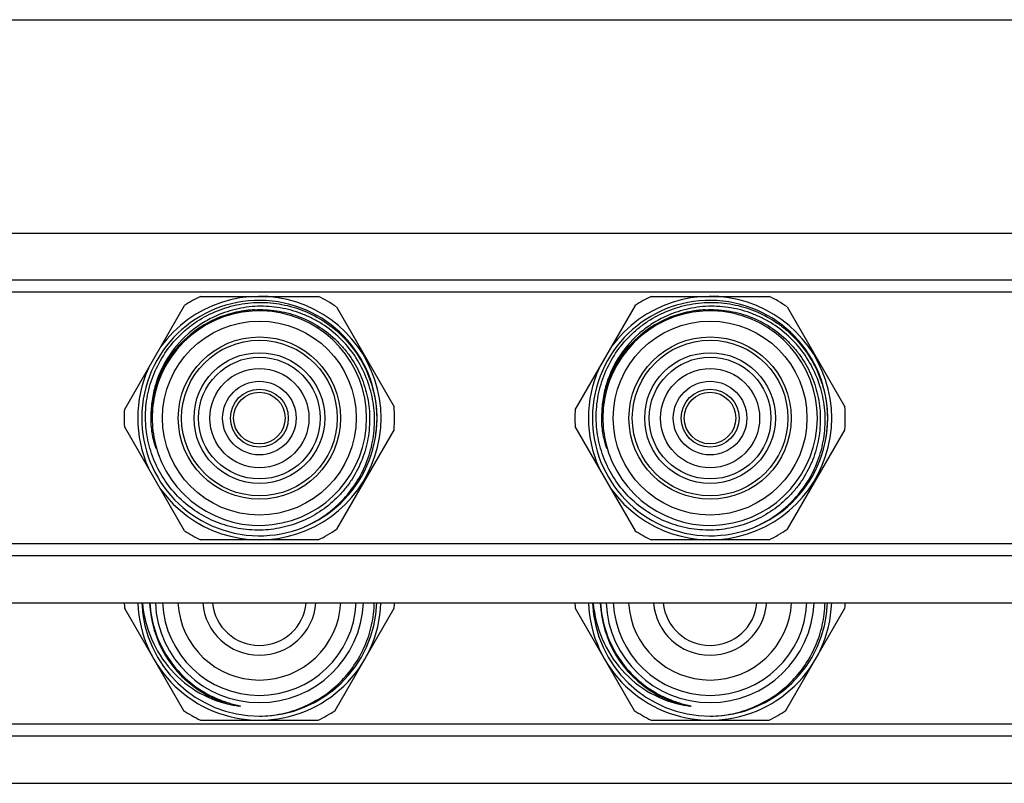
# Model space of a CAD drawing. Units: millimetres. Extents: x 0 to 841, y 0 to 594.
# Drawn here: x 443 to 552, y 509 to 594 of the extents above; entities that cross this region are included whole.
import ezdxf

# ---------------------------------------------------------------- set-up
doc = ezdxf.new("R2010")
doc.units = ezdxf.units.MM
doc.header["$LTSCALE"] = 46.255
doc.layers.get('0').update_dxf_attribs({"linetype": 'CONTINUOUS'})
doc.layers.add('A_STD', color=7, linetype='CONTINUOUS')

msp = doc.modelspace()

# ---------------------------------------------------------------- linework, layer by layer
at = {"color": 7, "linetype": 'Continuous'}
for p, q in [((0, 594), (841, 594)), ((598.42, 565.11), (190.72, 565.11)), ((598.42, 563.78), (190.72, 563.78)), ((463.01, 563.32), (476.09, 563.32)), ((513.01, 563.32), (526.09, 563.32)), ((454.58, 550.75), (461.26, 562.32)), ((478.1, 562.14), (484.5, 551.06)), ((504.58, 550.75), (511.26, 562.32)), ((528.1, 562.14), (534.5, 551.06)), ((461.26, 537.32), (454.58, 548.88)), ((484.5, 548.57), (478.1, 537.5)), ((511.26, 537.32), (504.58, 548.88)), ((534.5, 548.57), (528.1, 537.5)), ((598.42, 535.86), (190.72, 535.86)), ((476.09, 536.32), (463.01, 536.32)), ((526.09, 536.32), (513.01, 536.32)), ((598.42, 534.53), (190.72, 534.53)), ((454.59, 528.73), (461.13, 517.41)), ((477.97, 517.41), (484.51, 528.73)), ((504.59, 528.73), (511.13, 517.41)), ((527.97, 517.41), (534.51, 528.73)), ((597.05, 515.86), (192.05, 515.86)), ((463.01, 516.32), (476.09, 516.32)), ((513.01, 516.32), (526.09, 516.32)), ((597.05, 514.53), (192.05, 514.53))]:
    msp.add_line(p, q, dxfattribs=at)
for centre, radius in [((469.55, 549.82), 8.63), ((519.55, 549.82), 8.63), ((469.55, 549.82), 4.08), ((519.55, 549.82), 4.08), ((469.55, 549.82), 3.21), ((519.55, 549.82), 3.21)]:
    msp.add_circle(centre, radius, dxfattribs=at)
for centre, radius, start, end in [((469.55, 549.82), 13.05, 350.9604, 350.516), ((469.55, 549.82), 13.5, 215.7509, 144.2491), ((469.55, 549.82), 15, 115.8419, 123.5689), ((469.55, 549.82), 15, 55.24, 64.1581), ((519.55, 549.82), 13.05, 350.9604, 350.516), ((519.55, 549.82), 13.5, 215.7509, 144.2491), ((519.55, 549.82), 15, 115.8419, 123.5689), ((519.55, 549.82), 15, 55.24, 64.1581), ((469.55, 549.82), 12.02, 92.9892, 166.4418), ((469.55, 549.82), 11.9, 193.5475, 166.4525), ((519.55, 549.82), 12.02, 92.9892, 166.4418), ((519.55, 549.82), 11.9, 193.5475, 166.4525), ((469.55, 549.82), 13.5, 155.7509, 204.2491), ((519.55, 549.82), 13.5, 155.7509, 204.2491), ((469.55, 549.82), 12.03, 166.4452, 181.1974), ((469.92, 549.82), 12.26, 166.8587, 179.9993), ((519.55, 549.82), 12.03, 166.4452, 181.1974), ((519.92, 549.82), 12.26, 166.8587, 179.9993), ((469.55, 549.82), 15, 176.4311, 183.5689), ((469.55, 549.82), 15, 355.24, 4.76), ((519.55, 549.82), 15, 176.4311, 183.5689), ((519.55, 549.82), 15, 355.24, 4.76), ((469.54, 550.05), 12.03, 181.1261, 182.3273), ((469.92, 549.82), 12.26, 179.9995, 193.1424), ((469.52, 549.69), 13.06, 351.0796, 359.2695), ((519.54, 550.05), 12.03, 181.1261, 182.3273), ((519.92, 549.82), 12.26, 179.9995, 193.1424), ((519.52, 549.69), 13.06, 351.0796, 359.2695), ((469.55, 549.82), 15, 295.8419, 304.76), ((519.55, 549.82), 15, 295.8419, 304.76), ((469.55, 549.82), 15, 236.4311, 244.1581), ((519.55, 549.82), 15, 236.4311, 244.1581), ((469.55, 529.82), 15, 181.9103, 184.1581), ((469.55, 529.82), 13.5, 182.1208, 357.8729), ((469.55, 529.82), 13.05, 182.1965, 270.0865), ((469.55, 529.82), 12.19, 182.3511, 239.6621), ((469.55, 529.82), 11.55, 182.4924, 357.5076), ((469.55, 529.82), 10.75, 182.6725, 357.3275), ((469.55, 529.82), 9.05, 183.1689, 356.8311), ((469.55, 529.82), 6.3, 184.5531, 355.4469), ((469.55, 529.82), 13.05, 270.1392, 357.8054), ((469.55, 529.82), 15, 355.8419, 358.0898), ((519.55, 529.82), 15, 181.9103, 184.1581), ((519.55, 529.82), 13.5, 182.1208, 357.8729), ((519.55, 529.82), 13.05, 182.1965, 270.0865), ((519.55, 529.82), 12.19, 182.3511, 239.6621), ((519.55, 529.82), 11.55, 182.4924, 357.5076), ((519.55, 529.82), 10.75, 182.6725, 357.3275), ((519.55, 529.82), 9.05, 183.1689, 356.8311), ((519.55, 529.82), 6.3, 184.5531, 355.4469), ((519.55, 529.82), 13.05, 270.1392, 357.8054), ((519.55, 529.82), 15, 355.8419, 358.0898), ((469.55, 529.82), 12.19, 239.661, 257.0113), ((519.55, 529.82), 12.19, 239.661, 257.0113), ((469.55, 529.82), 15, 235.8419, 244.1581), ((469.55, 529.82), 15, 295.8419, 304.1581), ((519.55, 529.82), 15, 235.8419, 244.1581), ((519.55, 529.82), 15, 295.8419, 304.1581)]:
    msp.add_arc(centre, radius, start, end, dxfattribs=at)
for points, knots in [([(456.92, 549.82), (456.91, 550.66), (457.03, 551.94), (457.43, 553.58), (458, 555.17), (459, 557.05), (460.35, 558.69), (461.61, 559.82), (462.98, 560.82), (464.86, 561.8), (467.31, 562.51), (469.85, 562.73), (472.39, 562.44), (474.81, 561.67), (476.67, 560.63), (478.02, 559.6), (479.25, 558.45), (480.57, 556.78), (481.55, 554.89), (482.09, 553.29), (482.48, 551.64), (482.59, 550.37), (482.58, 549.53)], [0, 0, 0, 0, 0.06248, 0.093756, 0.125035, 0.187514, 0.249993, 0.281271, 0.31255, 0.37503, 0.43751, 0.499991, 0.562472, 0.624953, 0.687435, 0.718714, 0.749993, 0.812475, 0.874958, 0.906237, 0.937517, 1, 1, 1, 1]), ([(506.92, 549.82), (506.91, 550.66), (507.03, 551.94), (507.43, 553.58), (508, 555.17), (509, 557.05), (510.35, 558.69), (511.61, 559.82), (512.98, 560.82), (514.86, 561.8), (517.31, 562.51), (519.85, 562.73), (522.39, 562.44), (524.81, 561.67), (526.67, 560.63), (528.02, 559.6), (529.25, 558.45), (530.57, 556.78), (531.55, 554.89), (532.09, 553.29), (532.48, 551.64), (532.59, 550.37), (532.58, 549.53)], [0, 0, 0, 0, 0.06248, 0.093756, 0.125035, 0.187514, 0.249993, 0.281271, 0.31255, 0.37503, 0.43751, 0.499991, 0.562472, 0.624953, 0.687435, 0.718714, 0.749993, 0.812475, 0.874958, 0.906237, 0.937517, 1, 1, 1, 1]), ([(469.02, 561.83), (468.38, 561.8), (467.1, 561.62), (465.25, 561.06), (463.51, 560.21), (461.93, 559.1), (460.55, 557.74), (459.41, 556.18), (458.52, 554.46), (458.13, 553.23), (457.98, 552.61)], [0, 0, 0, 0, 0.124997, 0.249989, 0.374988, 0.499987, 0.624987, 0.74999, 0.874991, 1, 1, 1, 1]), ([(474.59, 537.78), (475.36, 538.12), (476.46, 538.74), (477.78, 539.76), (479.01, 540.9), (480.32, 542.54), (481.28, 544.41), (481.83, 545.99), (482.22, 547.62), (482.41, 549.71), (482.13, 552.22), (481.37, 554.62), (480.16, 556.83), (478.53, 558.76), (476.88, 560.06), (475.43, 560.89), (473.9, 561.57), (471.88, 562.13), (469.78, 562.27), (468.11, 562.13), (466.47, 561.82), (465.27, 561.4), (464.52, 561.04)], [0, 0, 0, 0, 0.062489, 0.093767, 0.125046, 0.187532, 0.250017, 0.281297, 0.312576, 0.375059, 0.437541, 0.500023, 0.562503, 0.624983, 0.687462, 0.71874, 0.750018, 0.812495, 0.874971, 0.906248, 0.937526, 1, 1, 1, 1]), ([(469.02, 561.83), (469.83, 561.88), (471.05, 561.82), (472.64, 561.5), (474.19, 561.02), (476.02, 560.14), (477.64, 558.91), (478.77, 557.75), (479.78, 556.48), (480.79, 554.71), (481.56, 552.4), (481.86, 549.98), (481.67, 547.54), (481.01, 545.19), (480.09, 543.38), (479.14, 542.06), (478.08, 540.85), (476.53, 539.53), (474.75, 538.54), (473.24, 537.97), (471.67, 537.55), (470.46, 537.4), (469.65, 537.39)], [0, 0, 0, 0, 0.06248, 0.093756, 0.125035, 0.187513, 0.249992, 0.281271, 0.31255, 0.37503, 0.43751, 0.49999, 0.562471, 0.624953, 0.687434, 0.718713, 0.749992, 0.812475, 0.874958, 0.906237, 0.937516, 1, 1, 1, 1]), ([(519.02, 561.83), (518.38, 561.8), (517.1, 561.62), (515.25, 561.06), (513.51, 560.21), (511.93, 559.1), (510.55, 557.74), (509.41, 556.18), (508.52, 554.46), (508.13, 553.23), (507.98, 552.61)], [0, 0, 0, 0, 0.124997, 0.249989, 0.374988, 0.499987, 0.624987, 0.74999, 0.874991, 1, 1, 1, 1]), ([(524.59, 537.78), (525.36, 538.12), (526.46, 538.74), (527.78, 539.76), (529.01, 540.9), (530.32, 542.54), (531.28, 544.41), (531.83, 545.99), (532.22, 547.62), (532.41, 549.71), (532.13, 552.22), (531.37, 554.62), (530.16, 556.83), (528.53, 558.76), (526.88, 560.06), (525.43, 560.89), (523.9, 561.57), (521.88, 562.13), (519.78, 562.27), (518.11, 562.13), (516.47, 561.82), (515.27, 561.4), (514.52, 561.04)], [0, 0, 0, 0, 0.062489, 0.093767, 0.125046, 0.187532, 0.250017, 0.281297, 0.312576, 0.375059, 0.437541, 0.500023, 0.562503, 0.624983, 0.687462, 0.71874, 0.750018, 0.812495, 0.874971, 0.906248, 0.937526, 1, 1, 1, 1]), ([(519.02, 561.83), (519.83, 561.88), (521.05, 561.82), (522.64, 561.5), (524.19, 561.02), (526.02, 560.14), (527.64, 558.91), (528.77, 557.75), (529.78, 556.48), (530.79, 554.71), (531.56, 552.4), (531.86, 549.98), (531.67, 547.54), (531.01, 545.19), (530.09, 543.38), (529.14, 542.06), (528.08, 540.85), (526.53, 539.53), (524.75, 538.54), (523.24, 537.97), (521.67, 537.55), (520.46, 537.4), (519.65, 537.39)], [0, 0, 0, 0, 0.06248, 0.093756, 0.125035, 0.187513, 0.249992, 0.281271, 0.31255, 0.37503, 0.43751, 0.49999, 0.562471, 0.624953, 0.687434, 0.718713, 0.749992, 0.812475, 0.874958, 0.906237, 0.937516, 1, 1, 1, 1]), ([(464.52, 561.04), (463.99, 560.8), (462.97, 560.22), (461.12, 558.8), (459.22, 556.55), (458.03, 553.86), (457.57, 551.57), (457.51, 550.4), (457.52, 549.82)], [0, 0, 0, 0, 0.125164, 0.250328, 0.50001, 0.749681, 0.874843, 1, 1, 1, 1]), ([(514.52, 561.04), (513.99, 560.8), (512.97, 560.22), (511.12, 558.8), (509.22, 556.55), (508.03, 553.86), (507.57, 551.57), (507.51, 550.4), (507.52, 549.82)], [0, 0, 0, 0, 0.125164, 0.250328, 0.50001, 0.749681, 0.874843, 1, 1, 1, 1]), ([(469.65, 537.39), (468.83, 537.38), (467.17, 537.51), (464.79, 538.2), (462.58, 539.34), (460.64, 540.89), (459.04, 542.8), (457.85, 544.98), (457.11, 547.35), (456.93, 549), (456.92, 549.82)], [0, 0, 0, 0, 0.124997, 0.249995, 0.374994, 0.499994, 0.624994, 0.749996, 0.874994, 1, 1, 1, 1]), ([(457.83, 547.35), (457.7, 547.89), (457.58, 548.63), (457.53, 549.38), (457.53, 549.57)], [0, 0, 0, 0, 0.749791, 1, 1, 1, 1]), ([(519.65, 537.39), (518.83, 537.38), (517.17, 537.51), (514.79, 538.2), (512.58, 539.34), (510.64, 540.89), (509.04, 542.8), (507.85, 544.98), (507.11, 547.35), (506.93, 549), (506.92, 549.82)], [0, 0, 0, 0, 0.124997, 0.249995, 0.374994, 0.499994, 0.624994, 0.749996, 0.874994, 1, 1, 1, 1]), ([(507.83, 547.35), (507.7, 547.89), (507.58, 548.63), (507.53, 549.38), (507.53, 549.57)], [0, 0, 0, 0, 0.749791, 1, 1, 1, 1]), ([(457.98, 547.03), (457.99, 546.97), (458.02, 546.87), (458.05, 546.75), (458.07, 546.67), (458.08, 546.61), (458.09, 546.57), (458.1, 546.53), (458.1, 546.51), (458.11, 546.49), (458.11, 546.48), (458.11, 546.47), (458.11, 546.46), (458.11, 546.45), (458.11, 546.45), (458.11, 546.45), (458.11, 546.45), (458.11, 546.45), (458.1, 546.46), (458.1, 546.47), (458.09, 546.49), (458.08, 546.51), (458.07, 546.54), (458.06, 546.57), (458.05, 546.6), (458.03, 546.65), (458.01, 546.71), (457.99, 546.79), (457.96, 546.88), (457.92, 547.01), (457.88, 547.16), (457.85, 547.29), (457.83, 547.35)], [0, 0, 0, 0, 0.125751, 0.188606, 0.251433, 0.282825, 0.314188, 0.329849, 0.345486, 0.361071, 0.368823, 0.376509, 0.380296, 0.383967, 0.387188, 0.388085, 0.389657, 0.393211, 0.396918, 0.404514, 0.419935, 0.435467, 0.451049, 0.466659, 0.497927, 0.529235, 0.560568, 0.623276, 0.686023, 0.748793, 0.874377, 1, 1, 1, 1]), ([(507.98, 547.03), (507.99, 546.97), (508.02, 546.87), (508.05, 546.75), (508.07, 546.67), (508.08, 546.61), (508.09, 546.57), (508.1, 546.53), (508.1, 546.51), (508.11, 546.49), (508.11, 546.48), (508.11, 546.47), (508.11, 546.46), (508.11, 546.45), (508.11, 546.45), (508.11, 546.45), (508.11, 546.45), (508.11, 546.45), (508.1, 546.46), (508.1, 546.47), (508.09, 546.49), (508.08, 546.51), (508.07, 546.54), (508.06, 546.57), (508.05, 546.6), (508.03, 546.65), (508.01, 546.71), (507.99, 546.79), (507.96, 546.88), (507.92, 547.01), (507.88, 547.16), (507.85, 547.29), (507.83, 547.35)], [0, 0, 0, 0, 0.125751, 0.188606, 0.251433, 0.282825, 0.314188, 0.329849, 0.345486, 0.361071, 0.368823, 0.376509, 0.380296, 0.383967, 0.387188, 0.388085, 0.389657, 0.393211, 0.396918, 0.404514, 0.419935, 0.435467, 0.451049, 0.466659, 0.497927, 0.529235, 0.560568, 0.623276, 0.686023, 0.748793, 0.874377, 1, 1, 1, 1]), ([(456.58, 529.32), (456.7, 527.96), (457.37, 525.25), (459.6, 521.74), (462.84, 519.12), (465.47, 518.18), (466.81, 517.94)], [0, 0, 0, 0, 0.250083, 0.500098, 0.750062, 1, 1, 1, 1]), ([(457.41, 529.32), (457.46, 528.31), (457.82, 526.31), (459.08, 523.53), (460.97, 521.15), (462.59, 519.92), (463.46, 519.41)], [0, 0, 0, 0, 0.250049, 0.500053, 0.750031, 1, 1, 1, 1]), ([(469.57, 516.77), (470.39, 516.78), (472.04, 516.96), (474.4, 517.7), (476.59, 518.87), (478.52, 520.43), (480.11, 522.33), (481.31, 524.5), (482.08, 526.85), (482.28, 528.5), (482.3, 529.32)], [0, 0, 0, 0, 0.125003, 0.249999, 0.374998, 0.499993, 0.62499, 0.749991, 0.874981, 1, 1, 1, 1]), ([(506.58, 529.32), (506.7, 527.96), (507.37, 525.25), (509.6, 521.74), (512.84, 519.12), (515.47, 518.18), (516.81, 517.94)], [0, 0, 0, 0, 0.250083, 0.500098, 0.750062, 1, 1, 1, 1]), ([(507.41, 529.32), (507.46, 528.31), (507.82, 526.31), (509.08, 523.53), (510.97, 521.15), (512.59, 519.92), (513.46, 519.41)], [0, 0, 0, 0, 0.250049, 0.500053, 0.750031, 1, 1, 1, 1]), ([(519.57, 516.77), (520.39, 516.78), (522.04, 516.96), (524.4, 517.7), (526.59, 518.87), (528.52, 520.43), (530.11, 522.33), (531.31, 524.5), (532.08, 526.85), (532.28, 528.5), (532.3, 529.32)], [0, 0, 0, 0, 0.125003, 0.249999, 0.374998, 0.499993, 0.62499, 0.749991, 0.874981, 1, 1, 1, 1]), ([(463.46, 519.41), (463.64, 519.3), (464, 519.1), (464.56, 518.83), (465.13, 518.59), (465.71, 518.37), (466.2, 518.21), (466.6, 518.1), (466.85, 518.03), (467.03, 517.99), (467.13, 517.96), (467.2, 517.94), (467.26, 517.93), (467.31, 517.91), (467.35, 517.9), (467.39, 517.89), (467.42, 517.88), (467.47, 517.86), (467.42, 517.86), (467.38, 517.86), (467.34, 517.86), (467.31, 517.86), (467.25, 517.87), (467.19, 517.88), (467.04, 517.9), (466.91, 517.92), (466.81, 517.94)], [0, 0, 0, 0, 0.125263, 0.250524, 0.375784, 0.501042, 0.626293, 0.688917, 0.751532, 0.782831, 0.798477, 0.814119, 0.829752, 0.837564, 0.845369, 0.853162, 0.860925, 0.868048, 0.87513, 0.882868, 0.890643, 0.898434, 0.906232, 0.921844, 0.937466, 1, 1, 1, 1]), ([(513.46, 519.41), (513.64, 519.3), (514, 519.1), (514.56, 518.83), (515.13, 518.59), (515.71, 518.37), (516.2, 518.21), (516.6, 518.1), (516.85, 518.03), (517.03, 517.99), (517.13, 517.96), (517.2, 517.94), (517.26, 517.93), (517.31, 517.91), (517.35, 517.9), (517.39, 517.89), (517.42, 517.88), (517.47, 517.86), (517.42, 517.86), (517.38, 517.86), (517.34, 517.86), (517.31, 517.86), (517.25, 517.87), (517.19, 517.88), (517.04, 517.9), (516.91, 517.92), (516.81, 517.94)], [0, 0, 0, 0, 0.125263, 0.250524, 0.375784, 0.501042, 0.626293, 0.688917, 0.751532, 0.782831, 0.798477, 0.814119, 0.829752, 0.837564, 0.845369, 0.853162, 0.860925, 0.868048, 0.87513, 0.882868, 0.890643, 0.898434, 0.906232, 0.921844, 0.937466, 1, 1, 1, 1])]:
    msp.add_open_spline(points, degree=3, knots=knots, dxfattribs=at)
at = {"layer": 'A_STD', "color": 7, "linetype": 'Continuous'}
for p, q in [((418.25, 570.32), (599.89, 570.32)), ((415.38, 529.32), (599.89, 529.32)), ((415.38, 509.32), (597.05, 509.32))]:
    msp.add_line(p, q, dxfattribs=at)
for centre, radius in [((469.55, 549.82), 10.75), ((519.55, 549.82), 10.75), ((469.55, 549.82), 9), ((519.55, 549.82), 9), ((469.55, 549.82), 7.25), ((469.55, 549.82), 6.75), ((519.55, 549.82), 7.25), ((519.55, 549.82), 6.75), ((469.55, 549.82), 5.5), ((519.55, 549.82), 5.5), ((469.55, 549.82), 2.86), ((519.55, 549.82), 2.86)]:
    msp.add_circle(centre, radius, dxfattribs=at)
for centre in [(469.55, 529.82), (519.55, 529.82)]:
    msp.add_arc(centre, 5.22, 185.4965, 354.5035, dxfattribs=at)

doc.saveas('drawing.dxf')
